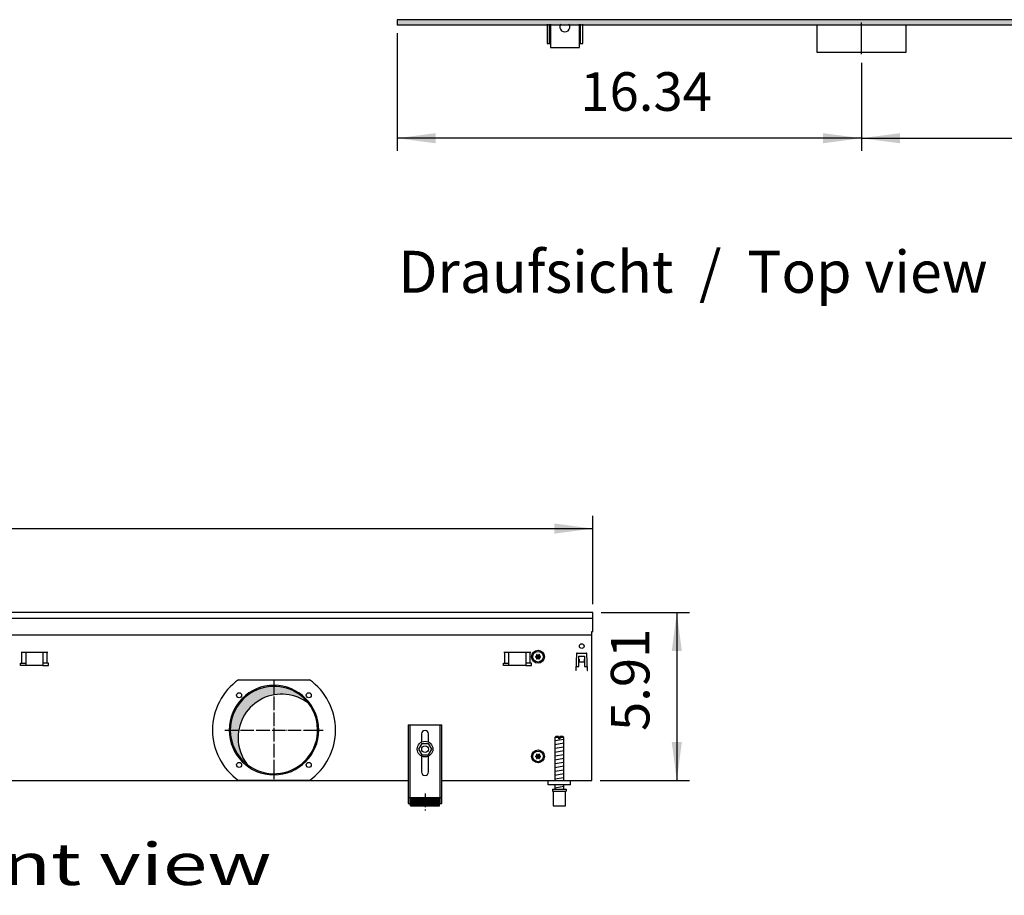
# Model space of a CAD drawing. Units: millimetres. Extents: x -119 to 6464, y -5562 to -1090.
# Drawn here: x 3103 to 3983, y -3023 to -2241 of the extents above; entities that cross this region are included whole.
import ezdxf

# ---------------------------------------------------------------- set-up
doc = ezdxf.new("R2010")
doc.units = ezdxf.units.MM
doc.linetypes.add('DOT_CENTER', pattern=[14, 12, -1, 0, -1])
doc.layers.add('1', color=7, linetype='Continuous')
doc.styles.add('CONVERTER_11', font='txt.shx', dxfattribs={"width": 0.9})
doc.styles.add('CONVERTER_19', font='ARIAL.TTF', dxfattribs={"width": 1.3992})
doc.dimstyles.new('ME10_DIM_46', dxfattribs={"dimtxt": 34.50000000000002, "dimasz": 34.50000000000002, "dimexe": 11.25, "dimexo": 7.5, "dimgap": 13.5, "dimtad": 1, "dimlfac": 0.03937007874016, "dimdsep": 46, "dimtxsty": 'CONVERTER_11', "dimsah": 1, "dimcen": 0.09, "dimclrd": 6, "dimclre": 6, "dimclrt": 3, "dimadec": 0, "dimazin": 0, "dimtfac": 1, "dimtdec": 4, "dimtix": 1, "dimtmove": 0, "dimatfit": 3, "dimfxl": 1, "dimtolj": 1, "dimtzin": 0, "dimarcsym": 0})
doc.dimstyles.new('ME10_DIM_57', dxfattribs={"dimtxt": 34.50000000000002, "dimasz": 34.50000000000002, "dimexe": 11.25, "dimexo": 7.5, "dimgap": 13.5, "dimtad": 1, "dimlfac": 0.03937007874016, "dimdsep": 46, "dimtxsty": 'CONVERTER_11', "dimsah": 1, "dimcen": 0.09, "dimclrd": 6, "dimclre": 6, "dimclrt": 3, "dimadec": 0, "dimazin": 0, "dimtfac": 1, "dimtdec": 4, "dimtix": 1, "dimtmove": 0, "dimatfit": 3, "dimfxl": 1, "dimtolj": 1, "dimtzin": 0, "dimarcsym": 0})
doc.dimstyles.new('ME10_DIM_58', dxfattribs={"dimtxt": 34.50000000000002, "dimasz": 34.50000000000002, "dimexe": 11.25, "dimexo": 7.5, "dimgap": 13.5, "dimtad": 1, "dimlfac": 0.03937007874016, "dimdsep": 46, "dimtxsty": 'CONVERTER_11', "dimsah": 1, "dimcen": 0.09, "dimclrd": 6, "dimclre": 6, "dimclrt": 3, "dimadec": 0, "dimazin": 0, "dimtfac": 1, "dimtdec": 4, "dimtix": 1, "dimtmove": 0, "dimatfit": 3, "dimfxl": 1, "dimtolj": 1, "dimtzin": 0, "dimarcsym": 0})
doc.dimstyles.new('ME10_DIM_74', dxfattribs={"dimtxt": 34.50000000000001, "dimasz": 34.50000000000001, "dimexe": 11.25, "dimexo": 7.5, "dimgap": 13.5, "dimtad": 1, "dimlfac": 0.03937007874016, "dimdsep": 46, "dimtxsty": 'CONVERTER_11', "dimsah": 1, "dimcen": 0.09, "dimclrd": 6, "dimclre": 6, "dimclrt": 3, "dimadec": 0, "dimazin": 0, "dimtfac": 1, "dimtdec": 4, "dimtix": 1, "dimtmove": 0, "dimatfit": 3, "dimfxl": 1, "dimtolj": 1, "dimtzin": 0, "dimarcsym": 0})
pattern_1 = [(45, (-27465.74906650398, -3915.153661960241), (-0.1414213562373094, 0), [])]

# ---------------------------------------------------------------- blocks, each defined once
blk = doc.blocks.new('*D42')
at = {"layer": '1', "color": 6, "linetype": 'Continuous'}
for p, q in [((2415.560000000106, -2762.740543324565), (2415.560000000106, -2683.990543324565)), ((3615.559758680902, -2762.740543324565), (3615.559758680902, -2683.990543324565)), ((2415.560000000106, -2695.240543324565), (3615.559758680902, -2695.240543324565))]:
    blk.add_line(p, q, dxfattribs=at)
at = {"layer": '1', "color": 6}
for points in [[(2450.060000000106, -2690.6985321578), (2450.060000000106, -2699.78255449133), (2415.560000000106, -2695.240543324565)], [(3581.059758680902, -2699.78255449133), (3581.059758680902, -2690.6985321578), (3615.559758680902, -2695.240543324565)]]:
    blk.add_solid(points, dxfattribs=at)
at = {"layer": '1', "color": 3, "insert": (2971.838681183822, -2681.740543324565), "char_height": 34.50000000000002, "attachment_point": 7, "rotation": 0.00013888888888888892, "line_spacing_factor": 0.45454545454545, "style": 'CONVERTER_11'}
blk.add_mtext('47.24', dxfattribs=at)
blk = doc.blocks.new('*D53')
at = {"layer": '1', "color": 6, "linetype": 'Continuous'}
for p, q in [((3855.560000116248, -2279.025420544014), (3855.560000116248, -2357.775420544014)), ((4355.560000116604, -2279.025420544014), (4355.560000116604, -2357.775420544014)), ((3855.560000116248, -2346.525420544014), (4355.560000116604, -2346.525420544014))]:
    blk.add_line(p, q, dxfattribs=at)
at = {"layer": '1', "color": 6}
for points in [[(3890.060000116248, -2341.983409377249), (3890.060000116248, -2351.067431710779), (3855.560000116248, -2346.525420544014)], [(4321.060000116604, -2351.067431710779), (4321.060000116604, -2341.983409377249), (4355.560000116604, -2346.525420544014)]]:
    blk.add_solid(points, dxfattribs=at)
at = {"layer": '1', "color": 3, "insert": (4062.315760485089, -2332.85029364046), "char_height": 34.50000000000002, "attachment_point": 7, "rotation": 0.00013888888888888892, "line_spacing_factor": 0.45454545454545, "style": 'CONVERTER_11'}
blk.add_mtext('19.69', dxfattribs=at)
blk = doc.blocks.new('*D54')
at = {"layer": '1', "color": 6, "linetype": 'Continuous'}
for p, q in [((3440.559999999899, -2252.74054332444), (3440.559999999899, -2357.775420544012)), ((3855.560000116249, -2279.025420544012), (3855.560000116249, -2357.775420544012)), ((3855.560000116249, -2346.525420544012), (3440.559999999899, -2346.525420544012))]:
    blk.add_line(p, q, dxfattribs=at)
at = {"layer": '1', "color": 6}
for points in [[(3475.059999999899, -2341.983409377247), (3475.059999999899, -2351.067431710777), (3440.559999999899, -2346.525420544012)], [(3821.060000116249, -2351.067431710777), (3821.060000116249, -2341.983409377247), (3855.560000116249, -2346.525420544012)]]:
    blk.add_solid(points, dxfattribs=at)
at = {"layer": '1', "color": 3, "insert": (3604.338801901392, -2332.850293640459), "char_height": 34.50000000000002, "attachment_point": 7, "rotation": 0.00013888888888888892, "line_spacing_factor": 0.45454545454545, "style": 'CONVERTER_11'}
blk.add_mtext('16.34', dxfattribs=at)
blk = doc.blocks.new('*D70')
at = {"layer": '1', "color": 6, "linetype": 'Continuous'}
for p, q in [((3623.059758680902, -2770.240543324564), (3701.809758680902, -2770.240543324564)), ((3690.559758680902, -2770.240543324564), (3690.559758680902, -2920.240543324597)), ((3622.059879340522, -2920.240543324597), (3701.809758680902, -2920.240543324597))]:
    blk.add_line(p, q, dxfattribs=at)
at = {"layer": '1', "color": 6}
for points in [[(3695.101769847667, -2804.740543324564), (3686.017747514137, -2804.740543324564), (3690.559758680902, -2770.240543324564)], [(3686.017747514137, -2885.740543324597), (3695.101769847667, -2885.740543324597), (3690.559758680902, -2920.240543324597)]]:
    blk.add_solid(points, dxfattribs=at)
at = {"layer": '1', "color": 3, "insert": (3676.884631777348, -2876.083861296931), "char_height": 34.50000000000001, "attachment_point": 7, "rotation": 90, "line_spacing_factor": 0.45454545454545, "style": 'CONVERTER_11'}
blk.add_mtext('5.91', dxfattribs=at)

msp = doc.modelspace()

# ---------------------------------------------------------------- hatches: boundary and pattern name
at = {"layer": '1', "linetype": 'Continuous'}
h = msp.add_hatch(dxfattribs=at)
h.set_pattern_fill('CUSTOM103', color=6, scale=0.1, angle=45, pattern_type=2)
h.set_pattern_definition([(45, (-22752.63126157229, -6284.081774604852), (-0.1414213562373094, 0), [])])
h.paths.add_polyline_path([(3440.559999999899, -2245.240543324442), (3440.559999999899, -2240.640543324434), (5640.559999999709, -2240.640543324434), (5640.559999999709, -2245.240543324442), (3688.401388129099, -2245.240543324442), (4182.052743017276, -2245.240543324442), (5371.237995859916, -2245.240543324442)])
h = msp.add_hatch(dxfattribs=at)
h.set_pattern_fill('CUSTOM145', color=6, scale=0.1, angle=45, pattern_type=2)
h.set_pattern_definition(pattern_1)
edge = h.paths.add_edge_path()
edge.add_arc((3565.584879984315, -2808.051793787189), 0.3000000000049417, 25.58827421345105, 214.4448824445514)
edge.add_arc((3564.370502239275, -2808.476457641806), 1.000029189835417, -74.78469141994037, 14.771953170219092, ccw=False)
edge.add_arc((3564.609879984313, -2809.740543324571), 0.3000000000016588, 85.58827421370883, 274.411725786358)
edge.add_arc((3564.370481515154, -2811.004593120101), 1.000000000002368, -14.772282067874812, 74.78300599799911, ccw=False)
edge.add_arc((3565.584852651704, -2811.429277072515), 0.300031471331593, 145.5541474757596, 334.4112606253483)
edge.add_arc((3566.559879984314, -2812.26864291564), 1.000000000003841, 45.216994002070976, 134.7830059975221, ccw=False)
edge.add_arc((3567.534879984312, -2811.429292861951), 0.299999999993706, 205.5882742139972, 394.4117257849338)
edge.add_arc((3568.749279621952, -2811.00459109621), 1.000001646215323, 105.2176179366408, 194.7831010376268, ccw=False)
edge.add_arc((3568.509879984311, -2809.740543324571), 0.3000000000004343, 265.5864024430718, 454.4117257842129)
edge.add_arc((3568.749278453484, -2808.476493529035), 1.000000000000612, 165.2169940021691, 254.7830059978368, ccw=False)
edge.add_arc((3567.534879984312, -2808.051793787196), 0.3000000000037338, 325.5882742157111, 514.4117257844363)
edge.add_arc((3566.559879984314, -2807.212443733499), 0.9999999999958251, 225.2169940024228, 314.78300599798405, ccw=False)
h = msp.add_hatch(dxfattribs=at)
h.set_pattern_fill('CUSTOM155', color=6, scale=0.00090909090909, angle=44.99999999999999, pattern_type=2)
h.set_pattern_definition([(44.99999999999999, (-28386.86565352275, -3737.28560494532), (-0.0012856486930664, 0), [])])
edge = h.paths.add_edge_path()
edge.add_arc((3330.559879564374, -2875.240543324595), 38.99999999999878, 37.81924421853932, 180.000000000034)
edge.add_arc((3330.559879564374, -2875.240543324595), 39.00000000001091, 180.000000000034, 232.1807557814601)
edge.add_arc((3337.454170680932, -2882.134834441168), 39, 180.0000000000221, 217.8192442185491, ccw=False)
edge.add_arc((3337.454170680932, -2882.134834441168), 39.00000000000866, 52.180755781447374, 180.0000000000221, ccw=False)
h = msp.add_hatch(dxfattribs=at)
h.set_pattern_fill('CUSTOM144', color=6, scale=0.1, angle=45, pattern_type=2)
h.set_pattern_definition(pattern_1)
edge = h.paths.add_edge_path()
edge.add_arc((3565.584879984315, -2897.051793787189), 0.3000000000061201, 25.58827421392105, 214.4448824445514)
edge.add_arc((3564.370502239275, -2897.476457641806), 1.000029189835417, -74.78469141994037, 14.771953170219092, ccw=False)
edge.add_arc((3564.609879984313, -2898.740543324568), 0.2999999999989384, 85.58827421366874, 274.4117257863313)
edge.add_arc((3564.370481515154, -2900.004593120101), 1.000000000002368, -14.772282067874812, 74.78300599801281, ccw=False)
edge.add_arc((3565.584852651704, -2900.429277072515), 0.300031471331593, 145.5541474757596, 334.4112606253483)
edge.add_arc((3566.559879984314, -2901.268642915636), 1.000000000000936, 45.21699400190579, 134.7830059976873, ccw=False)
edge.add_arc((3567.534879984312, -2900.429292861946), 0.2999999999958665, 205.5882742148588, 394.4117257845756)
edge.add_arc((3568.749279621952, -2900.004591096209), 1.00000164622015, 105.2176179365656, 194.783101037526, ccw=False)
edge.add_arc((3568.509879984311, -2898.740543324568), 0.2999999999972605, 265.586402443025, 454.4117257842531)
edge.add_arc((3568.749278453484, -2897.476493529035), 1.000000000001888, 165.216994001892, 254.7830059978368, ccw=False)
edge.add_arc((3567.534879984312, -2897.051793787194), 0.3000000000019348, 325.5882742162127, 514.4117257842796)
edge.add_arc((3566.559879984314, -2896.212443733497), 0.9999999999955024, 225.2169940024045, 314.78300599800235, ccw=False)
h = msp.add_hatch(dxfattribs=at)
h.set_pattern_fill('CUSTOM361', color=6, scale=0.01, angle=45, pattern_type=2)
h.set_pattern_definition([(45, (-27465.74906650398, -3915.153661960239), (-0.0141421356237309, 0), [])])
h.paths.add_polyline_path([(3478.559878924054, -2935.427317796244), (3478.559878924054, -2942.927319357906), (3452.559873510294, -2942.927319357906), (3452.559873510294, -2935.427317796244)])

# ---------------------------------------------------------------- linework, layer by layer
at = {"color": 1, "linetype": 'Continuous'}
for p, q in [((3450.559873093844, -2870.527304282661), (3480.559879340486, -2870.527304282661)), ((3450.559873093844, -2870.527304282661), (3450.559873093844, -2940.727318899805)), ((3480.559879340486, -2940.727318899805), (3480.559879340486, -2870.527304282661)), ((3462.359875550865, -2878.727304282654), (3462.359875550865, -2886.014791182159)), ((3468.759876883472, -2886.014790218942), (3468.759876883472, -2878.727304282654)), ((3582.559861033595, -2880.927306448172), (3581.559860825371, -2881.927306656395)), ((3581.559860825371, -2881.927306656395), (3581.559860825371, -2920.240542011736)), ((3584.959863972661, -2880.927306449747), (3582.559861033595, -2880.927306448172)), ((3584.959863972661, -2880.927306449747), (3584.959863972661, -2881.927306657967)), ((3588.559862282913, -2880.927306448172), (3586.159864222533, -2880.927306449747)), ((3586.159864222533, -2881.927306657967), (3586.159864222533, -2880.927306449747)), ((3589.559862491144, -2881.927306656395), (3588.559862282913, -2880.927306448172)), ((3589.559862491144, -2920.240543740265), (3589.559862491144, -2881.927306656395)), ((3462.637582912903, -2887.261229509209), (3459.786519204972, -2892.281666038837)), ((3459.786519204972, -2892.281666038837), (3462.708812923731, -2897.260977902534)), ((3462.637582912903, -2887.261229509209), (3468.410940339603, -2887.220104843271)), ((3468.410940339603, -2887.220104843271), (3471.333234058395, -2892.199416706962)), ((3471.333234058395, -2892.199416706962), (3468.482170350464, -2897.21985323659)), ((3462.359875550865, -2898.466295467033), (3462.359875550865, -2912.527313027966)), ((3462.708812923731, -2897.260977902534), (3468.482170350464, -2897.21985323659)), ((3468.759876883472, -2912.527313027966), (3468.759876883472, -2898.466296430251)), ((3575.559862015383, -2924.240543324608), (3575.559862015383, -2920.240543324615)), ((3595.559866179814, -2924.240543324608), (3575.559862015383, -2924.240543324608)), ((3579.559862848273, -2927.927316236157), (3591.559862907583, -2927.927316232772)), ((3579.559862848273, -2927.927316236157), (3579.559862848273, -2929.927316652604)), ((3579.559862848273, -2929.927316652604), (3580.059860513033, -2929.92731665246)), ((3580.059860513033, -2929.927316651025), (3580.059862952374, -2942.927319359483)), ((3581.559860825371, -2924.240544157505), (3581.559860825371, -2927.927316711426)), ((3589.559862491144, -2927.927315847157), (3589.559862491144, -2924.240543293229)), ((3591.059862803486, -2942.927319357906), (3591.059862803486, -2929.927316651025)), ((3591.059862803486, -2929.927316651025), (3591.559862907583, -2929.927316651025)), ((3591.559862907583, -2927.927316232772), (3591.559862907583, -2929.927316651025)), ((3452.559873510294, -2935.427317796244), (3478.559878924054, -2935.427317796244)), ((3452.559873510294, -2942.927319357906), (3452.559873510294, -2935.427317796244)), ((3478.559878924054, -2942.927319357906), (3478.559878924054, -2935.427317796244)), ((3450.559873093844, -2940.727318899805), (3452.559873510294, -2940.727318899805)), ((3452.559873510294, -2942.927319357906), (3478.559878924054, -2942.927319357906)), ((3478.559878924054, -2940.727318899805), (3480.559879340486, -2940.727318899805)), ((3580.059862952374, -2942.927319357906), (3591.059862803486, -2942.927319357906))]:
    msp.add_line(p, q, dxfattribs=at)
at = {"color": 6, "linetype": 'Continuous'}
for p, q in [((3452.059873406171, -2870.527304282661), (3452.059873406171, -2940.727318899805)), ((3479.059879028166, -2940.727318899805), (3479.059879028166, -2870.527304282661)), ((3584.959863972661, -2881.927306657967), (3581.559860825371, -2881.927306656395)), ((3584.959863972661, -2881.927306657967), (3584.959863972661, -2882.927306866194)), ((3586.159864222533, -2882.927306866194), (3584.959863972661, -2882.927306866194)), ((3589.559862491144, -2881.927306656395), (3586.159864222533, -2881.927306657967)), ((3586.159864222533, -2881.927306657967), (3586.159864222533, -2882.927306866194)), ((3580.059860513033, -2929.927316651025), (3591.059862803486, -2929.927316651025)), ((3450.559873093844, -2935.456953444895), (3452.059873406171, -2935.456953444895)), ((3479.059879028166, -2935.456953444903), (3480.559879340486, -2935.456953444903))]:
    msp.add_line(p, q, dxfattribs=at)
for centre, radius in [((3465.559877154163, -2892.240543324597), 7.000000000007276), ((3465.559876624546, -2892.240541782243), 3.000000624661042)]:
    msp.add_circle(centre, radius, dxfattribs=at)
for radius, start, end in [(39.99999999997772, 0, 180), (40, 180, 0)]:
    msp.add_arc((3330.559879564374, -2875.240543324595), radius, start, end, dxfattribs=at)
at = {"color": 2, "linetype": 'Continuous'}
for centre, radius, start, end in [((3330.559879564374, -2875.240543324595), 38.99999999999878, 37.81924421853932, 180.000000000034), ((3337.454170680932, -2882.134834441168), 39.00000000000866, 52.18075578144743, 180.000000000022), ((3330.559879564374, -2875.240543324595), 39.00000000000198, 232.1807557814601, 37.81924421853932), ((3330.559879564374, -2875.240543324595), 39.00000000001091, 180.000000000034, 232.1807557814601), ((3337.454170680932, -2882.134834441168), 39, 180.000000000022, 217.8192442185491)]:
    msp.add_arc(centre, radius, start, end, dxfattribs=at)
at = {"color": 1, "linetype": 'Continuous'}
for centre, radius, start, end in [((3465.559876217165, -2878.727304282654), 3.200000666291999, 90, 180), ((3465.559876217165, -2878.727304282654), 3.200000666307005, 0, 90), ((3465.559876217165, -2912.527313027966), 3.200000666299729, 180, 270), ((3465.559876217165, -2912.527313027966), 3.200000666291999, 270, 0)]:
    msp.add_arc(centre, radius, start, end, dxfattribs=at)
at = {"layer": '1', "color": 6, "linetype": 'Continuous'}
for p, q in [((3689.803444427368, -2240.640543324434), (3440.559999999899, -2240.640543324434)), ((3440.559999999899, -2240.640543324434), (3440.559999999899, -2245.240543324442)), ((5640.559999999709, -2240.640543324434), (3689.803444427368, -2240.640543324434)), ((3855.560000116248, -2271.525420544012), (3855.559999673812, -2243.275416480506)), ((3440.559999999899, -2245.240543324442), (3688.401388129099, -2245.240543324442)), ((3576.560000000503, -2244.740538726172), (3576.560000000503, -2261.990543324442)), ((3604.560000000495, -2261.990543324442), (3604.560000000495, -2244.740538726172)), ((3688.401388129099, -2245.240543324442), (5640.559999999709, -2245.240543324442)), ((3104.601300780625, -2805.490542850151), (3128.518458068152, -2805.490542850151)), ((3105.237696883694, -2815.500542905986), (3105.237696883694, -2805.490542905984)), ((3109.059879424323, -2817.500543221524), (3109.059879424323, -2805.490542850151)), ((3124.059879424323, -2805.490542850151), (3124.059879424323, -2817.500543221524)), ((3127.882061965083, -2815.500542905986), (3127.882061965083, -2805.490542905984)), ((3536.101301060655, -2805.490542850137), (3560.018458348182, -2805.490542850137)), ((3536.737697163724, -2815.500542905969), (3536.737697163724, -2805.490542905968)), ((3540.559879704353, -2817.500543221511), (3540.559879704353, -2805.490542850137)), ((3555.559879704353, -2805.490542850137), (3555.559879704353, -2817.500543221511)), ((3559.382062245113, -2815.500542905969), (3559.382062245113, -2805.490542905968)), ((3601.501461926695, -2806.480240279147), (3609.618296754263, -2806.480240279147)), ((3104.059879424392, -2817.500543221524), (3104.059879424392, -2815.500542905986)), ((3104.059879424392, -2815.500542905986), (3109.059879424323, -2815.500542905986)), ((3129.059879424392, -2815.500542905986), (3124.059879424323, -2815.500542905986)), ((3129.059879424392, -2817.500543221524), (3129.059879424392, -2815.500542905986)), ((3535.559879704422, -2815.500542905969), (3540.559879704353, -2815.500542905969)), ((3535.559879704422, -2817.500543221511), (3535.559879704422, -2815.500542905969)), ((3560.559879704422, -2815.500542905969), (3555.559879704353, -2815.500542905969)), ((3560.559879704422, -2817.500543221511), (3560.559879704422, -2815.500542905969)), ((3601.001767239352, -2806.962789829549), (3600.473857157154, -2822.08015665445)), ((3603.059882974652, -2809.240543280941), (3608.059875708525, -2809.240543280975)), ((3603.059882974601, -2818.490529838586), (3603.059882974652, -2809.240543280941)), ((3603.059882973554, -2811.906019964002), (3603.159882828222, -2811.906019964002)), ((3603.159882828222, -2811.906019964002), (3603.159882828222, -2814.230240279157)), ((3603.159882828222, -2814.230240279157), (3607.959875852736, -2814.230240279157)), ((3607.959875852736, -2811.906019964002), (3608.059875707404, -2811.906019964002)), ((3607.959875852736, -2814.230240279157), (3607.959875852736, -2811.906019964002)), ((3608.059875708525, -2809.240543280975), (3608.059875708474, -2818.490529838611)), ((3610.645901523822, -2822.08015665445), (3610.117991441614, -2806.962789829549)), ((3109.059879424323, -2817.500543221524), (3104.059879424392, -2817.500543221524)), ((3124.059879424323, -2817.500543221524), (3109.059879424323, -2817.500543221524)), ((3124.059879424323, -2817.500543221524), (3129.059879424392, -2817.500543221524)), ((3540.559879704353, -2817.500543221511), (3535.559879704422, -2817.500543221511)), ((3555.559879704353, -2817.500543221511), (3540.559879704353, -2817.500543221511)), ((3555.559879704353, -2817.500543221511), (3560.559879704422, -2817.500543221511)), ((3600.573857011823, -2822.08015665445), (3600.473857157154, -2822.08015665445)), ((3600.625742692122, -2818.490529838576), (3603.059882974601, -2818.490529838586)), ((3608.059875708474, -2818.490529838611), (3610.494016042161, -2818.490529838613)), ((3610.545901669153, -2822.08015665445), (3610.645901523822, -2822.08015665445)), ((3298.937102962685, -2830.240543324597), (3362.182656166052, -2830.240543324597)), ((3581.559860825371, -2884.686170224364), (3589.519862466681, -2883.359503013436)), ((3581.559860825371, -2888.098387940254), (3589.519862466681, -2886.771720729312)), ((3581.559860825371, -2891.51060565614), (3589.519862466681, -2890.183938445204)), ((3581.559860825371, -2894.922823372029), (3589.519862466681, -2893.596156161088)), ((3581.559860825371, -2898.335041087906), (3589.519862466681, -2897.008373876981)), ((3581.559860825371, -2901.747258803795), (3589.519862466681, -2900.420591592862)), ((3581.559860825371, -2905.159476519684), (3589.519862466681, -2903.832809308741)), ((3581.559860825371, -2908.571694235568), (3589.519862466681, -2907.245027024632)), ((3581.559860825371, -2911.98391195146), (3589.519862466681, -2910.65724474052)), ((3362.182687558524, -2920.240543324598), (3298.937096514091, -2920.240543324598)), ((3581.559860825371, -2915.39612966734), (3589.519862466681, -2914.069462456407)), ((3581.559860825371, -2918.808347383221), (3589.519862466681, -2917.481680172287)), ((3581.559860825371, -2926.747263175663), (3589.519862466681, -2925.420595964736))]:
    msp.add_line(p, q, dxfattribs=at)
at = {"layer": '1', "color": 1, "linetype": 'Continuous'}
for p, q in [((3574.560000000513, -2244.740538726172), (3574.560000000513, -2261.990543324442)), ((3577.560144730184, -2244.740543324464), (3577.559999999906, -2265.490543324442)), ((3603.559999999899, -2265.490543324442), (3603.560146178318, -2244.740543324464)), ((3606.560000000488, -2261.990543324442), (3606.560000000488, -2244.740538726172)), ((3574.560000000513, -2261.990543324442), (3577.560024412093, -2261.990564844855)), ((3577.559999999906, -2265.490543324442), (3603.559999999899, -2265.490543324442)), ((3603.560024656344, -2261.990564847045), (3606.560000000488, -2261.990543324442)), ((2415.560000000125, -2775.239940026648), (3615.559758680902, -2775.23994002665)), ((3595.559879340443, -2924.24054332459), (3595.559866179814, -2920.240543324615))]:
    msp.add_line(p, q, dxfattribs=at)
at = {"layer": '1', "color": 2, "linetype": 'Continuous'}
for p, q in [((3815.56000022338, -2245.275417263571), (3815.56000022338, -2269.525421327105)), ((3895.559999989869, -2269.525421327105), (3895.559999989858, -2245.275417263571)), ((3815.56000022338, -2269.525421327105), (3895.559999989869, -2269.525421327105)), ((2416.559879330136, -2790.238130132392), (3614.559879340523, -2790.238130132392))]:
    msp.add_line(p, q, dxfattribs=at)
at = {"layer": '1', "color": 3, "linetype": 'Continuous'}
for p, q in [((3615.559758680902, -2770.240543324564), (2415.560000000106, -2770.240543324564)), ((3615.559758680902, -2787.238492111241), (3615.559758680902, -2770.240543324564)), ((3614.559879340523, -2920.240543324598), (3614.559879340523, -2787.238492111241)), ((3614.559879340523, -2787.238492111241), (3615.559758680902, -2787.238492111241)), ((2580.559885587165, -2920.240543324598), (3450.559873093844, -2920.240543324597)), ((3480.559879340486, -2920.240543324598), (3614.559879340523, -2920.240543324598))]:
    msp.add_line(p, q, dxfattribs=at)
at = {"layer": '1', "color": 6, "linetype": 'DOT_CENTER'}
for p, q in [((3330.559879564374, -2831.260951487868), (3330.559879564374, -2919.220135161322)), ((3286.580287727643, -2875.240543324595), (3374.53947140109, -2875.240543324595)), ((3465.559876217092, -2931.963307019419), (3465.559876217092, -2946.963310142741))]:
    msp.add_line(p, q, dxfattribs=at)
at = {"layer": '1', "color": 6, "linetype": 'Continuous'}
for centre, radius in [((3566.559879984321, -2809.740543324584), 5.75), ((3566.559879984303, -2809.740543324538), 4.749999999901775), ((3605.559879340486, -2800.240543324558), 2.099996948246826), ((3299.447181192161, -2844.127844952389), 2.240910499094753), ((3361.672577936584, -2844.127844952389), 2.240910630291182), ((3566.559879984321, -2898.740543324584), 5.75), ((3566.559879984303, -2898.740543324538), 4.749999999901775), ((3299.447181192161, -2906.353241696805), 2.240919471790676), ((3361.672577936584, -2906.353241696805), 2.25)]:
    msp.add_circle(centre, radius, dxfattribs=at)
for centre, radius, start, end in [((3590.560013710502, -2247.025421327116), 4.485349139871061, 149.3758425058807, 30.62415707275191), ((3601.501461926695, -2806.980239552531), 0.4999992733842191, 90, 178.0000000012212), ((3609.618296754263, -2806.980239552531), 0.4999992733981559, 1.9999999987479, 90), ((3330.573944210664, -2875.24054559141), 55.00808966109432, 125.108785882155, 234.8912059072409), ((3330.530644142381, -2875.240543324598), 55.01681438566406, 305.1217119542954, 54.87828804570508)]:
    msp.add_arc(centre, radius, start, end, dxfattribs=at)
at = {"layer": '1', "color": 250, "linetype": 'Continuous'}
for centre, radius, start, end in [((3564.609879984313, -2809.740543324571), 0.3000000000016588, 85.58827421370883, 274.411725786358), ((3564.370502239275, -2808.476457641806), 1.000029189835417, 285.2153085800596, 14.77195317021905), ((3564.370481515154, -2811.004593120101), 1.000000000002368, 345.2277179321252, 74.78300599799911), ((3565.584852651704, -2811.429277072515), 0.300031471331593, 145.5541474757596, 334.4112606253483), ((3565.584879984315, -2808.051793787189), 0.3000000000049417, 25.58827421345105, 214.4448824445514), ((3566.559879984314, -2807.212443733499), 0.9999999999958251, 225.2169940024228, 314.783005997984), ((3566.559879984314, -2812.26864291564), 1.000000000003841, 45.21699400207105, 134.7830059975221), ((3567.534879984312, -2808.051793787196), 0.3000000000037338, 325.5882742157111, 154.4117257844362), ((3567.534879984312, -2811.429292861951), 0.299999999993706, 205.5882742139972, 34.41172578493378), ((3568.749278453484, -2808.476493529035), 1.000000000000612, 165.2169940021691, 254.7830059978368), ((3568.749279621952, -2811.00459109621), 1.000001646215323, 105.2176179366408, 194.7831010376268), ((3568.509879984311, -2809.740543324571), 0.3000000000004343, 265.5864024430718, 94.41172578421293), ((3564.609879984313, -2898.740543324568), 0.2999999999989384, 85.58827421366874, 274.4117257863313), ((3564.370502239275, -2897.476457641806), 1.000029189835417, 285.2153085800596, 14.77195317021905), ((3564.370481515154, -2900.004593120101), 1.000000000002368, 345.2277179321252, 74.78300599801278), ((3565.584852651704, -2900.429277072515), 0.300031471331593, 145.5541474757596, 334.4112606253483), ((3565.584879984315, -2897.051793787189), 0.3000000000061201, 25.58827421392105, 214.4448824445514), ((3566.559879984314, -2896.212443733497), 0.9999999999955024, 225.2169940024045, 314.7830059980024), ((3566.559879984314, -2901.268642915636), 1.000000000000936, 45.21699400190586, 134.7830059976873), ((3567.534879984312, -2897.051793787194), 0.3000000000019348, 325.5882742162127, 154.4117257842796), ((3567.534879984312, -2900.429292861946), 0.2999999999958665, 205.5882742148588, 34.41172578457552), ((3568.749278453484, -2897.476493529035), 1.000000000001888, 165.216994001892, 254.7830059978368), ((3568.749279621952, -2900.004591096209), 1.00000164622015, 105.2176179365655, 194.783101037526), ((3568.509879984311, -2898.740543324568), 0.2999999999972605, 265.586402443025, 94.41172578425302)]:
    msp.add_arc(centre, radius, start, end, dxfattribs=at)

# ---------------------------------------------------------------- texts
at = {"layer": '1', "color": 3, "style": 'CONVERTER_19', "width": 1.3992}
msp.add_text('Vorderansicht  /  Front view', height=37.50000000000002, dxfattribs=at).set_placement((2416.559999999966, -3013.677319420041))
at = {"layer": '1', "color": 3, "insert": (3441.559999999775, -2543.211237799736), "char_height": 37.50000000000002, "attachment_point": 7, "line_spacing_factor": 0.75030012004802, "style": 'CONVERTER_19'}
msp.add_mtext('Draufsicht  /  Top view\\P \\P ', dxfattribs=at)

# ---------------------------------------------------------------- dimensions: what is measured, and where the dimension line sits
at = {"layer": '1'}
for base, p1, p2, dimstyle, picture, middle in [((3855.560000116249, -2346.525420544012), (3440.559999999899, -2245.240543324442), (3855.560000116248, -2271.525420544012), 'ME10_DIM_58', '*D54', (3648.060000058074, -2319.890902777515)), ((3855.560000116248, -2346.525420544014), (4355.560000116606, -2271.525420544012), (3855.560000116248, -2271.525420544012), 'ME10_DIM_57', '*D53', (4105.560000116426, -2319.890902777516)), ((2415.560000000106, -2695.240543324565), (3615.559758680902, -2770.240543324564), (2415.560000000106, -2770.240543324564), 'ME10_DIM_46', '*D42', (3015.559879340504, -2668.693589009844))]:
    dim = msp.add_linear_dim(base=base, p1=p1, p2=p2, dimstyle=dimstyle, dxfattribs=at)
    dim.commit()
    dim.dimension.update_dxf_attribs({"geometry": picture, "text_midpoint": middle, "text_rotation": 0.00013888888889})
dim = msp.add_linear_dim(base=(3690.559758680902, -2770.240543324564), p1=(3614.559879340523, -2920.240543324598), p2=(3615.559758680902, -2770.240543324564), angle=90, dimstyle='ME10_DIM_74', dxfattribs=at)
dim.commit()
dim.dimension.update_dxf_attribs({"geometry": '*D70', "text_midpoint": (3663.925240914404, -2845.240543324581), "text_rotation": 90})

doc.saveas('drawing.dxf')
